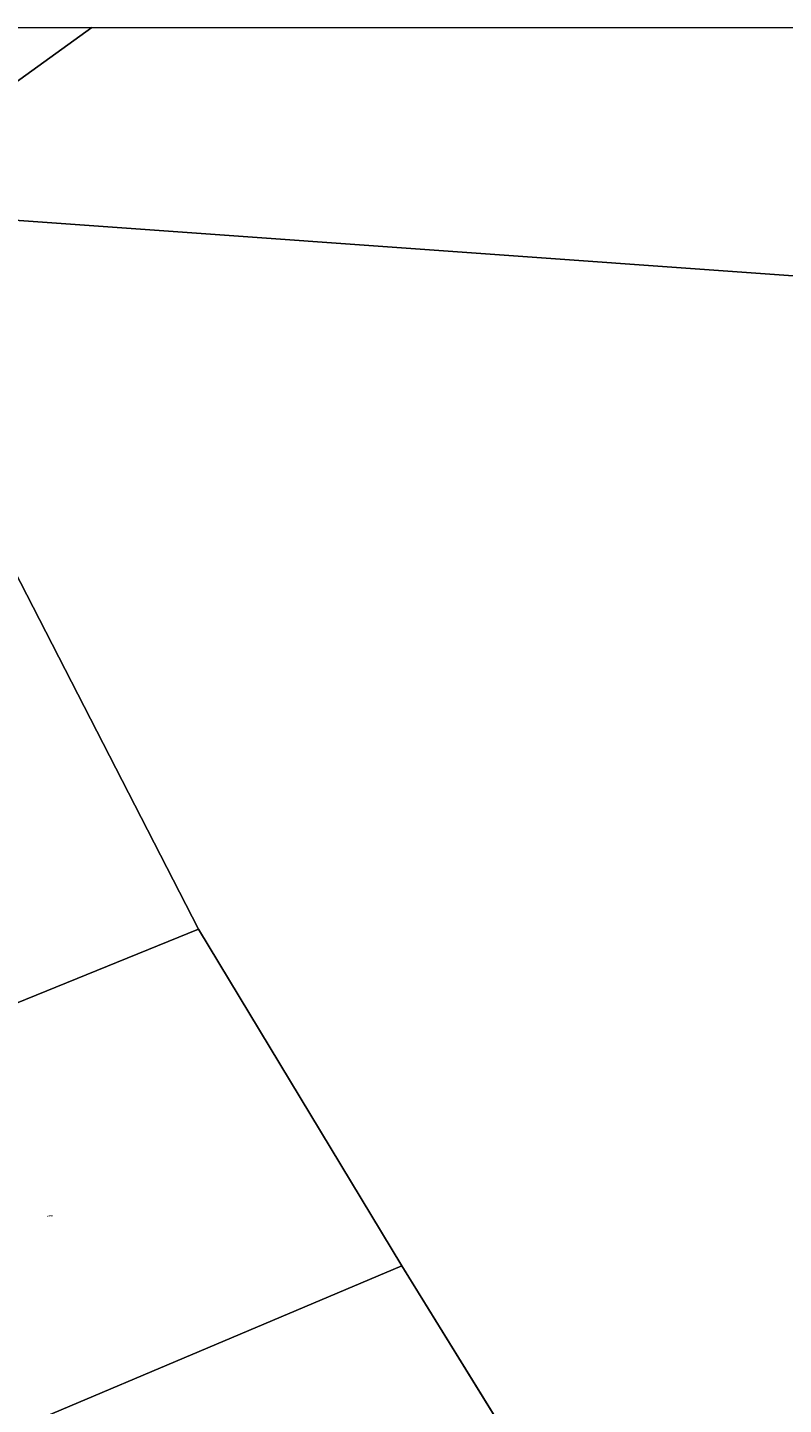
# Model space of a CAD drawing. Units: metres. Extents: x 50000 to 60008, y 393750 to 400003.
# Drawn here: x 51636 to 52322, y 398749 to 400000 of the extents above; entities that cross this region are included whole.
import ezdxf
from ezdxf.enums import TextEntityAlignment as Align

# ---------------------------------------------------------------- set-up
doc = ezdxf.new("R2010")
doc.units = ezdxf.units.M
doc.layers.add('B-ME-IE-HULPGEOMETRIE-L-B1', color=53, linetype='Continuous', lineweight=18)
doc.layers.add('B-ME-OG-WATER-GV-B6', color=153, linetype='Continuous', lineweight=18)
doc.styles.add('NLCS-ISO', font='NLCS-ISO.TTF')

msp = doc.modelspace()

# ---------------------------------------------------------------- linework, layer by layer
at = {"layer": 'B-ME-IE-HULPGEOMETRIE-L-B1'}
for p, q in [((51467.546, 399836.312, -1.388), (57921.744, 399374.493, -0.75)), ((51791.404, 399181.128, -1.391), (51618.419, 399518.306, -1.388)), ((51791.404, 399181.128, -1.391), (51976.022, 398875.216, -1.377)), ((52176.45, 398551.141, -1.309), (51976.022, 398875.216, -1.377))]:
    msp.add_line(p, q, dxfattribs=at)
for points in [[(51791.404, 399181.128, -1.391), (51394.298, 399019.744, -1.382)], [(51976.022, 398875.216, -1.377), (51468.9483, 398660.8502, -1.3169)]]:
    msp.add_polyline3d(points, dxfattribs=at)
at = {"layer": 'B-ME-OG-WATER-GV-B6'}
for points in [[(51694.4441, 400000, -1.3829), (51467.546, 399836.312, -1.388), (51364.2086, 400000, -1.3866), (51694.4441, 400000, -1.3829)], [(57660.0806, 400000, -0.8903), (57651.177, 399961.562, -0.75), (57817.49, 399405.441, -0.75), (57921.744, 399374.493, -0.75), (51467.546, 399836.312, -1.388), (51694.4441, 400000, -1.3829), (57660.0806, 400000, -0.8903)], [(52176.45, 398551.141, -1.309), (51976.022, 398875.216, -1.377), (51791.404, 399181.128, -1.391), (51618.419, 399518.306, -1.388), (51467.546, 399836.312, -1.388), (57921.744, 399374.493, -0.75)], [(52176.45, 398551.141, -1.309), (51976.022, 398875.216, -1.377), (51791.404, 399181.128, -1.391), (51618.419, 399518.306, -1.388), (51467.546, 399836.312, -1.388), (57921.744, 399374.493, -0.75)], [(51618.419, 399518.306, -1.388), (51791.404, 399181.128, -1.391), (51394.298, 399019.744, -1.382)], [(51394.298, 399019.744, -1.382), (51791.404, 399181.128, -1.391), (51976.022, 398875.216, -1.377)], [(51468.9483, 398660.8502, -1.3169), (51976.022, 398875.216, -1.377), (52176.45, 398551.141, -1.309)], [(51976.022, 398875.216, -1.377), (51468.9483, 398660.8502, -1.3169)]]:
    msp.add_polyline3d(points, dxfattribs=at)

# ---------------------------------------------------------------- texts
at = {"layer": 'B-ME-OG-WATER-GV-B6', "ltscale": 0.2, "style": 'NLCS-ISO'}
msp.add_text('zee', height=2.5, dxfattribs=at).set_placement((51656.6084, 398921.0163), align=Align.MIDDLE_CENTER)

doc.saveas('drawing.dxf')
